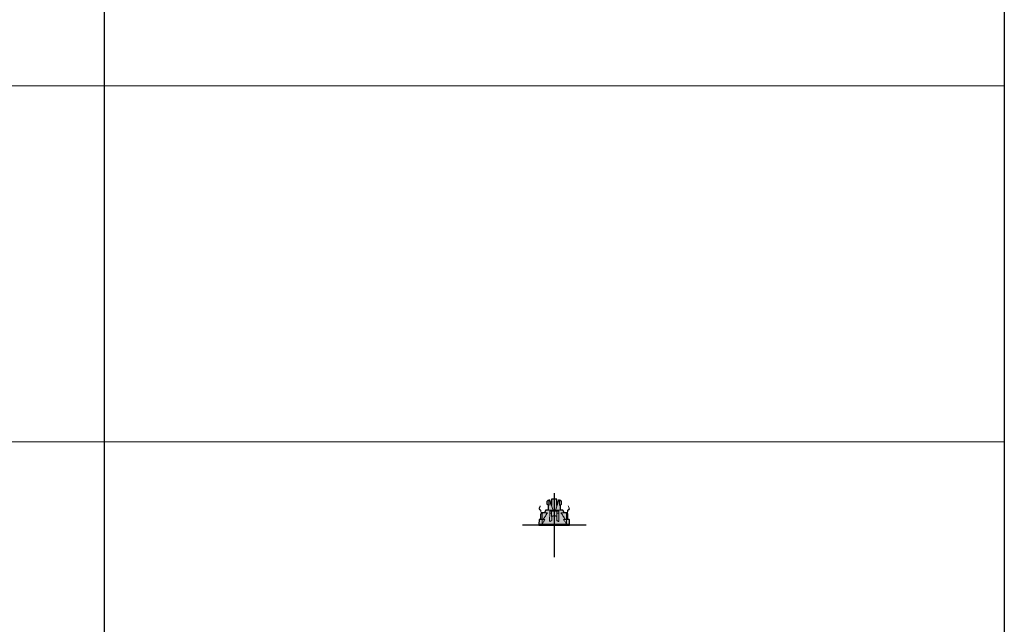
# Model space of a CAD drawing. Units: millimetres. Extents: x 0 to 24600, y -13200 to 0.
# Drawn here: x 8975 to 11600, y -11587 to -9974 of the extents above; entities that cross this region are included whole.
import ezdxf

# ---------------------------------------------------------------- set-up
doc = ezdxf.new("R2010")
doc.units = ezdxf.units.MM
doc.layers.add('Z-631_Modular', color=7, linetype='Continuous')

# ---------------------------------------------------------------- blocks, each defined once
blk = doc.blocks.new('13240832     Modupoint LED D82 deep recessed trimless 2x BLSTR_SV')
at = {"layer": 'Z-631_Modular', "lineweight": 18}
h = blk.add_hatch(color=256, dxfattribs=at)
h.dxf.hatch_style = 1
h.set_gradient(color1=(51, 51, 51), color2=(107, 107, 107), tint=1, name='INVCYLINDER')
edge = h.paths.add_edge_path()
edge.add_line((-40.3, 14.5), (-40.8, 2.4))
edge.add_line((-40.8, 2.4), (-40.8, 0))
edge.add_line((-40.8, 0), (40.8, 0))
edge.add_line((40.8, 0), (40.8, 2.4))
edge.add_line((40.8, 2.4), (40.3, 14.5))
edge.add_arc((39.8, 14.5), 0.502, 2, 84.4756)
edge.add_line((39.9, 15), (36.5, 15))
edge.add_line((36.5, 15), (36.5, 29))
edge.add_line((36.5, 29), (36, 29.5))
edge.add_line((36, 29.5), (36, 30.5))
edge.add_line((36, 30.5), (35, 31.5))
edge.add_line((35, 31.5), (34.3, 31.5))
edge.add_line((34.3, 31.5), (34.3, 32))
edge.add_arc((34, 32), 0.3, 360, 417.8651)
edge.add_arc((31.5, 28.1), 5, 57.865, 70.0516)
edge.add_line((33.2, 32.7), (30.5, 32.7))
edge.add_line((30.5, 32.7), (30.3, 33))
edge.add_line((30.3, 33), (26.4, 33.1))
edge.add_line((26.4, 33.1), (23.7, 38.8))
edge.add_arc((21.9, 38), 2, 25, 90)
edge.add_line((21.9, 40), (18.5, 40))
edge.add_arc((18.5, 42), 2, 180, 270, ccw=False)
edge.add_line((16.5, 42), (16.5, 53.7))
edge.add_arc((17, 53.7), 0.5, 115.3769, 180, ccw=False)
edge.add_arc((14, 60), 6.5, 295.3769, 327.7958)
edge.add_line((19.5, 56.5), (19.5, 63.5))
edge.add_arc((14, 60), 6.5, 32.2042, 90)
edge.add_line((14, 66.5), (11.5, 66.5))
edge.add_line((11.5, 66.5), (7.3, 52.7))
edge.add_line((7.3, 52.7), (7.1, 69))
edge.add_line((7.1, 69), (-7.1, 69))
edge.add_line((-7.1, 69), (-7.3, 52.7))
edge.add_line((-7.3, 52.7), (-11.5, 66.5))
edge.add_line((-11.5, 66.5), (-14, 66.5))
edge.add_arc((-14, 60), 6.5, 90, 147.7958)
edge.add_line((-19.5, 63.5), (-19.5, 56.5))
edge.add_arc((-14, 60), 6.5, 212.2042, 244.623)
edge.add_arc((-17, 53.7), 0.5, 0, 64.6231, ccw=False)
edge.add_line((-16.5, 53.7), (-16.5, 42))
edge.add_arc((-18.5, 42), 2, -90, 0, ccw=False)
edge.add_line((-18.5, 40), (-21.9, 40))
edge.add_arc((-21.9, 38), 2, 90, 155)
edge.add_line((-23.7, 38.8), (-26.4, 33.1))
edge.add_line((-26.4, 33.1), (-30.3, 33))
edge.add_line((-30.3, 33), (-30.5, 32.7))
edge.add_line((-30.5, 32.7), (-33.2, 32.7))
edge.add_arc((-31.5, 28), 5, 109.9484, 122.1349)
edge.add_arc((-34, 32.1), 0.253, 116.0417, 186.0934)
edge.add_line((-34.3, 32), (-34.3, 31.5))
edge.add_line((-34.3, 31.5), (-35, 31.5))
edge.add_line((-35, 31.5), (-36, 30.5))
edge.add_line((-36, 30.5), (-36, 29.5))
edge.add_line((-36, 29.5), (-36.5, 29))
edge.add_line((-36.5, 29), (-36.5, 15))
edge.add_line((-36.5, 15), (-39.8, 15))
edge.add_arc((-39.8, 14.5), 0.486, 90.5004, 180.1869)
at = {"layer": 'Z-631_Modular', "linetype": 'Continuous', "lineweight": 18}
for p, q in [((-19.5, 59.8), (-19.6, 59.8)), ((-19.6, 59.5), (-19.5, 59.5)), ((-19.5, 59.4), (-19.6, 59.4)), ((-19.5, 59.3), (-19.6, 59.3)), ((-19.6, 58.8), (-19.5, 58.8)), ((-19.5, 56.5), (-19.5, 63.5)), ((-16.5, 53.7), (-16.5, 42)), ((-14, 66.5), (-11.5, 66.5)), ((-13.8, 53.5), (-14, 66.5)), ((-14, 66.5), (-14, 53.5)), ((-4.1, 42), (-11.5, 66.5)), ((-7.1, 69), (-7.3, 52.7)), ((-7.1, 69), (7.1, 69)), ((11.5, 66.5), (4.1, 42)), ((7.3, 52.7), (7.1, 69)), ((11.5, 66.5), (14, 66.5)), ((13.8, 53.5), (14, 66.5)), ((14, 53.5), (14, 66.5)), ((16.5, 42), (16.5, 53.7)), ((19.5, 63.5), (19.5, 56.5)), ((-38.2, 49.9), (-40.2, 45.8)), ((-37.9, 49.8), (-39.8, 45.6)), ((-39.4, 42.2), (-35.9, 39.3)), ((-39.1, 42.5), (-35.7, 39.6)), ((-37.4, 51.8), (-38.2, 49.9)), ((-37.1, 51.6), (-37.9, 49.8)), ((-37.4, 51.8), (-37.1, 51.6)), ((-36, 29.5), (-36.5, 29)), ((-36, 29), (-36.5, 29)), ((-36.5, 29), (-36.5, 15)), ((-35.6, 30.5), (-36, 30.5)), ((-35.8, 39), (-35.1, 31.4)), ((-35.6, 15), (-35.6, 30.5)), ((-35.4, 39.1), (-34.7, 31.5)), ((-35, 31.5), (-31.8, 31.5)), ((-31.1, 32.2), (-34.3, 32.2)), ((-34.3, 32), (-34.3, 31.5)), ((-33.2, 32.7), (-30.5, 32.7)), ((-30.3, 33), (-32.3, 31)), ((-32.3, 31), (-32.3, 15)), ((-30.3, 33), (-18, 33.2)), ((-23.7, 38.8), (-26.4, 33.1)), ((21.9, 40), (-21.9, 40)), ((-12.4, 12.2), (-12.1, 32.3)), ((-12.4, 12.3), (-12.1, 32.3)), ((-12.1, 32.3), (-12, 37)), ((-12, 37), (-12.1, 32.3)), ((-12, 37), (-7, 37)), ((-6.9, 32.4), (-10.6, 32.4)), ((-7, 37), (7, 37)), ((-7, 37), (-6.9, 32.4)), ((-6.9, 32.4), (-6.6, 12.5)), ((-4.1, 42), (-3.6, 40.5)), ((3.6, 40.4), (4.1, 42)), ((6.9, 32.4), (6.6, 12.5)), ((6.9, 32.4), (7, 37)), ((10.6, 32.4), (6.9, 32.4)), ((7, 37), (12, 37)), ((12, 37), (12.1, 32.3)), ((12.1, 32.3), (12, 37)), ((12.1, 32.3), (12.4, 12.2)), ((12.1, 32.3), (12.4, 12.3)), ((30.3, 33), (18, 33.2)), ((26.4, 33.1), (23.7, 38.8)), ((30.3, 33), (32.3, 31)), ((30.5, 32.7), (33.2, 32.7)), ((34.3, 32.2), (31.1, 32.2)), ((35, 31.5), (31.8, 31.5)), ((32.3, 31), (32.3, 15)), ((34.3, 31.5), (34.3, 32)), ((35.4, 39.1), (34.7, 31.5)), ((35.8, 39), (35.1, 31.4)), ((35.6, 30.5), (36, 30.5)), ((35.6, 15), (35.6, 30.5)), ((39.1, 42.5), (35.7, 39.6)), ((39.4, 42.2), (35.9, 39.3)), ((36.5, 29), (36, 29.5)), ((36, 29), (36.5, 29)), ((36.5, 15), (36.5, 29)), ((37.1, 51.6), (37.4, 51.8)), ((37.1, 51.6), (37.9, 49.8)), ((37.4, 51.8), (38.2, 49.9)), ((37.9, 49.8), (39.8, 45.6)), ((38.2, 49.9), (40.2, 45.8)), ((-40.3, 14.5), (-40.8, 2.4)), ((40.8, 2.4), (-40.8, 2.4)), ((-40.8, 2.4), (-40.8, 0)), ((-40.8, 0), (40.8, 0)), ((-40.3, 14.5), (-40.3, 14.5)), ((40.3, 14.5), (40.3, 14.5)), ((40.8, 2.4), (40.3, 14.5)), ((40.8, 0), (40.8, 2.4))]:
    blk.add_line(p, q, dxfattribs=at)
at = {"layer": 'Z-631_Modular'}
blk.add_lwpolyline([(-40.3, 14.5), (-40.8, 2.4), (-40.8, 0), (40.8, 0), (40.8, 2.4), (40.3, 14.5, 0.376252), (39.9, 15), (36.5, 15), (36.5, 29), (36, 29.5), (36, 30.5), (35, 31.5), (34.3, 31.5), (34.3, 32, 0.25799), (34.2, 32.3, 0.053224), (33.2, 32.7), (30.5, 32.7), (30.3, 33), (26.4, 33.1), (23.7, 38.8, 0.291473), (21.9, 40), (18.5, 40, -0.414214), (16.5, 42), (16.5, 53.7, -0.28969), (16.8, 54.1, 0.142405), (19.5, 56.5), (19.5, 63.5, 0.257667), (14, 66.5), (11.5, 66.5), (7.3, 52.7), (7.1, 69), (-7.1, 69), (-7.3, 52.7), (-11.5, 66.5), (-14, 66.5, 0.257667), (-19.5, 63.5), (-19.5, 56.5, 0.142405), (-16.8, 54.1, -0.28969), (-16.5, 53.7), (-16.5, 42, -0.414214), (-18.5, 40), (-21.9, 40, 0.291473), (-23.7, 38.8), (-26.4, 33.1), (-30.3, 33), (-30.5, 32.7), (-33.2, 32.7, 0.053224), (-34.2, 32.3, 0.315547), (-34.3, 32), (-34.3, 31.5), (-35, 31.5), (-36, 30.5), (-36, 29.5), (-36.5, 29), (-36.5, 15), (-39.8, 15, 0.412612)], format="xyb", close=True, dxfattribs=at)
at = {"layer": 'Z-631_Modular', "linetype": 'Continuous', "lineweight": 18}
for centre, radius, start, end in [((-14, 60), 6.5, 90.0074, 147.7958), ((-14, 60), 6.5, 212.2042, 269.9926), ((-17, 53.7), 0.5, 0, 64.6231), ((14, 60), 6.5, 32.2042, 89.9926), ((14, 60), 6.5, 270.0074, 327.7958), ((17, 53.7), 0.5, 115.3769, 180), ((-37.4, 44.5), 3, 155, 230), ((-37.4, 44.5), 2.65, 155, 230), ((-36.1, 39), 0.35, 5, 50), ((-36.1, 39), 0.7, 5, 50), ((-34, 32), 0.3, 122.1349, 180), ((-31.5, 28.1), 5, 109.9484, 122.1349), ((-21.9, 38), 2, 90, 155), ((-18.5, 42), 2, 270, 0), ((18.5, 42), 2, 180, 270), ((21.9, 38), 2, 25, 90), ((31.5, 28.1), 5, 57.8651, 70.0516), ((34, 32), 0.3, 0, 57.8651), ((36.1, 39), 0.7, 130, 175), ((36.1, 39), 0.35, 130, 175), ((37.4, 44.5), 2.65, 310, 25), ((37.4, 44.5), 3, 310, 25)]:
    blk.add_arc(centre, radius, start, end, dxfattribs=at)
for centre, major_axis, ratio, start_param, end_param in [((-14, 60), (-0.11, 6.5), 1, 3.124888, 3.159923), ((14, 60), (0.11, 6.5), 1, 3.123262, 3.158297), ((-10.6, 32.2), (-1.5, 0.03), 0.070935, 4.714554, 6.283185), ((-10.3, 46.2), (0.2, 13.9), 0.107864, 3.141635, 3.143501), ((10.3, 46.5), (-0.2, 14.1), 0.106886, 3.139702, 3.141551), ((10.6, 32.2), (1.5, 0.03), 0.070935, 0, 1.568632)]:
    blk.add_ellipse(centre, major_axis=major_axis, ratio=ratio, start_param=start_param, end_param=end_param, dxfattribs=at)
for points, weights in [([(-14, 66.5), (-14, 66.5), (-14, 66.5)], [0.499999997399, 0.500000002601, 0.499999997399]), ([(14, 66.5), (14, 66.5), (14, 66.5)], [0.499999991261, 0.500000008739, 0.499999991261])]:
    blk.add_rational_spline(points, weights, degree=2, dxfattribs=at)
for points, knots in [([(-13.3, 53), (-13.3, 53), (-13.3, 53), (-13.3, 53.1), (-13.3, 53.1), (-13.3, 53.1), (-13.3, 53.1), (-13.4, 53.1), (-13.4, 53.2), (-13.4, 53.2), (-13.5, 53.2), (-13.5, 53.2), (-13.5, 53.3), (-13.5, 53.3), (-13.6, 53.3), (-13.6, 53.3), (-13.6, 53.4), (-13.6, 53.4), (-13.7, 53.4), (-13.7, 53.4), (-13.7, 53.4), (-13.7, 53.4), (-13.7, 53.4), (-13.7, 53.5), (-13.7, 53.5), (-13.7, 53.5), (-13.8, 53.5), (-13.8, 53.5), (-13.8, 53.5), (-13.8, 53.5), (-13.8, 53.5)], [0, 0, 0, 0, 0.03125, 0.03125, 0.0625, 0.0625, 0.125, 0.125, 0.25, 0.25, 0.3125, 0.3125, 0.375, 0.375, 0.5, 0.5, 0.5625, 0.5625, 0.625, 0.625, 0.6875, 0.6875, 0.75, 0.75, 0.8125, 0.84375, 0.84375, 0.875, 0.875, 1, 1, 1, 1]), ([(13.8, 53.5), (13.8, 53.5), (13.8, 53.5), (13.8, 53.5), (13.8, 53.5), (13.7, 53.5), (13.7, 53.5), (13.7, 53.5), (13.7, 53.4), (13.7, 53.4), (13.7, 53.4), (13.7, 53.4), (13.7, 53.4), (13.6, 53.4), (13.6, 53.4), (13.6, 53.3), (13.6, 53.3), (13.5, 53.3), (13.5, 53.3), (13.5, 53.2), (13.5, 53.2), (13.4, 53.2), (13.4, 53.2), (13.4, 53.1), (13.3, 53.1), (13.3, 53.1), (13.3, 53.1), (13.3, 53.1), (13.3, 53), (13.3, 53), (13.3, 53)], [0, 0, 0, 0, 0.125, 0.125, 0.15625, 0.15625, 0.1875, 0.25, 0.25, 0.3125, 0.3125, 0.375, 0.375, 0.4375, 0.4375, 0.5, 0.5, 0.625, 0.625, 0.6875, 0.6875, 0.75, 0.75, 0.875, 0.875, 0.9375, 0.9375, 0.96875, 0.96875, 1, 1, 1, 1]), ([(-36, 30.5), (-35.8, 30.7), (-35.7, 30.8), (-35.3, 31.2), (-35.1, 31.3), (-35, 31.5)], [0, 0, 0, 0, 0.5, 0.5, 1, 1, 1, 1]), ([(-36, 29), (-36, 29.2), (-36, 29.5), (-36, 29.9), (-36, 30), (-36, 30.3), (-36, 30.4), (-36, 30.5)], [0, 0, 0, 0, 0.499784, 0.499784, 0.776855, 0.776855, 1, 1, 1, 1]), ([(-29.2, 15.1), (-28.3, 16.6), (-27.4, 18.2), (-26.1, 20.5), (-25.6, 21.2), (-24.7, 22.8), (-24.2, 23.5), (-23.3, 25), (-22.9, 25.8), (-21.9, 27.3), (-21.4, 28.1), (-20.5, 29.6), (-20, 30.3), (-19, 31.8), (-18.5, 32.5), (-18, 33.2)], [0, 0, 0, 0, 0.25, 0.25, 0.375, 0.375, 0.5, 0.5, 0.625, 0.625, 0.75, 0.75, 0.875, 0.875, 1, 1, 1, 1]), ([(29.2, 15.1), (28.3, 16.6), (27.4, 18.2), (26.1, 20.5), (25.6, 21.2), (24.7, 22.8), (24.2, 23.5), (23.3, 25), (22.8, 25.8), (21.9, 27.3), (21.4, 28.1), (20.5, 29.6), (20, 30.3), (19, 31.8), (18.5, 32.5), (18, 33.2)], [0, 0, 0, 0, 0.25, 0.25, 0.375, 0.375, 0.5, 0.5, 0.625, 0.625, 0.75, 0.75, 0.875, 0.875, 1, 1, 1, 1]), ([(36, 30.5), (35.8, 30.7), (35.7, 30.8), (35.3, 31.2), (35.1, 31.3), (35, 31.5)], [0, 0, 0, 0, 0.5, 0.5, 1, 1, 1, 1]), ([(36, 29), (36, 29.3), (36, 29.6), (36, 30), (36, 30.1), (36, 30.3), (36, 30.4), (36, 30.5)], [0, 0, 0, 0, 0.554142, 0.554142, 0.831212, 0.831212, 1, 1, 1, 1]), ([(-40, 15), (-40, 15), (-40.1, 14.9), (-40.2, 14.9), (-40.3, 14.7), (-40.3, 14.6), (-40.3, 14.5), (-40.3, 14.5)], [0, 0, 0, 0, 0.102432, 0.343903, 0.655429, 0.956583, 1, 1, 1, 1]), ([(-39.8, 15), (-39.8, 15), (-39.8, 15), (-39.8, 15), (-39.8, 15), (-39.8, 15), (-39.8, 15), (-39.7, 15), (-39.7, 15), (-39.6, 15), (-39.5, 15), (-39.1, 15), (-38.9, 15), (-38.4, 15), (-38.1, 15), (-37.6, 15), (-37.4, 15), (-37.1, 15), (-37, 15), (-36.8, 15), (-36.7, 15), (-36.7, 15), (-36.2, 15), (-35.7, 15), (-34.7, 15), (-34.2, 15), (-33.3, 15), (-33, 15), (-32.4, 15), (-32.1, 15), (-31.8, 15)], [0, 0, 0, 0, 0.060974, 0.060974, 0.076625, 0.076625, 0.092275, 0.092275, 0.123576, 0.123576, 0.248779, 0.248779, 0.373983, 0.373983, 0.499186, 0.499186, 0.561788, 0.561788, 0.593089, 0.608739, 0.608739, 0.62439, 0.62439, 0.749593, 0.749593, 0.874797, 0.874797, 0.937398, 0.937398, 1, 1, 1, 1]), ([(-35.6, 15), (-35.7, 15), (-35.8, 15), (-35.9, 15), (-35.9, 15), (-35.9, 15), (-36, 15), (-36, 15), (-36.1, 15), (-36.2, 15), (-36.4, 15), (-36.5, 15), (-36.5, 15), (-36.5, 15)], [0, 0, 0, 0, 0.125203, 0.187805, 0.187805, 0.219106, 0.219106, 0.250407, 0.250407, 0.500814, 0.500814, 0.751221, 1, 1, 1, 1]), ([(-32.3, 15), (-32.6, 15), (-32.9, 15), (-33.5, 15), (-33.7, 15), (-33.9, 15)], [0, 0, 0, 0, 0.5, 0.5, 1, 1, 1, 1]), ([(-24.7, 15.1), (-25.4, 14), (-26.1, 13), (-27.5, 10.9), (-28.1, 9.8), (-29.5, 7.7), (-30.1, 6.6), (-31.4, 4.5), (-32.1, 3.4), (-32.7, 2.4)], [0, 0, 0, 0, 0.25, 0.25, 0.5, 0.5, 0.75, 0.75, 1, 1, 1, 1]), ([(-31.8, 15), (-31.8, 15), (-31.8, 15), (-31.9, 15), (-31.9, 15), (-32, 15), (-32, 15), (-32, 15), (-32.1, 14.9), (-32.1, 14.9), (-32.1, 14.9), (-32.2, 14.9), (-32.2, 14.9), (-32.2, 14.8), (-32.3, 14.8), (-32.3, 14.8), (-32.3, 14.8), (-32.3, 14.8), (-32.3, 14.7), (-32.3, 14.7), (-32.4, 14.7), (-32.4, 14.7), (-32.4, 14.6), (-32.4, 14.6), (-32.4, 14.6), (-32.4, 14.6), (-32.4, 14.6), (-32.4, 14.5), (-32.4, 14.5)], [0, 0, 0, 0, 0.125, 0.125, 0.25, 0.25, 0.3125, 0.3125, 0.375, 0.375, 0.5, 0.5, 0.5625, 0.5625, 0.625, 0.6875, 0.6875, 0.71875, 0.71875, 0.75, 0.75, 0.875, 0.875, 0.90625, 0.90625, 0.9375, 0.9375, 1, 1, 1, 1]), ([(-31.8, 15), (-31.3, 15), (-30.9, 15), (-29.8, 15), (-29.1, 15), (-27.2, 15), (-26, 15.1), (-24.7, 15.1)], [0, 0, 0, 0, 0.187358, 0.187358, 0.464054, 0.464054, 1, 1, 1, 1]), ([(-24.7, 15.1), (-25.1, 15.1), (-25.5, 15.1), (-26.3, 15.1), (-27.1, 15.1), (-28.1, 15.1), (-28.8, 15.1), (-29.2, 15.1)], [0, 0, 0, 0, 0.25, 0.25, 0.5, 0.75, 1, 1, 1, 1]), ([(-11, 10.1), (-11, 10.1), (-11, 10.1), (-11.1, 10.1), (-11.1, 10), (-11.2, 10), (-11.2, 10), (-11.2, 10), (-11.3, 10), (-11.3, 10), (-11.3, 10), (-11.4, 10), (-11.4, 10), (-11.5, 10), (-11.5, 10), (-11.5, 10), (-11.6, 10), (-11.6, 10), (-11.6, 10), (-11.7, 10), (-11.7, 10), (-11.7, 10), (-11.7, 10.1), (-11.8, 10.1), (-11.8, 10.1), (-11.9, 10.2), (-11.9, 10.2), (-12, 10.2), (-12, 10.3), (-12.1, 10.4), (-12.1, 10.4), (-12.1, 10.5), (-12.1, 10.5), (-12.2, 10.6), (-12.2, 10.6), (-12.2, 10.8), (-12.3, 10.8), (-12.3, 10.9), (-12.3, 11), (-12.3, 11.1), (-12.3, 11.1), (-12.4, 11.2), (-12.4, 11.2), (-12.4, 11.3), (-12.4, 11.4), (-12.4, 11.6), (-12.4, 11.7), (-12.4, 12), (-12.4, 12.1), (-12.4, 12.2)], [0, 0, 0, 0, 0.03125, 0.03125, 0.0625, 0.0625, 0.078125, 0.078125, 0.09375, 0.09375, 0.125, 0.125, 0.140625, 0.140625, 0.15625, 0.15625, 0.1875, 0.1875, 0.203125, 0.203125, 0.21875, 0.21875, 0.25, 0.25, 0.28125, 0.28125, 0.3125, 0.3125, 0.375, 0.375, 0.40625, 0.40625, 0.4375, 0.4375, 0.5, 0.5, 0.5625, 0.5625, 0.625, 0.625, 0.65625, 0.65625, 0.6875, 0.6875, 0.75, 0.75, 0.875, 0.875, 1, 1, 1, 1]), ([(-6.6, 12.5), (-7, 12.3), (-7.3, 12.1), (-8.1, 11.8), (-8.5, 11.6), (-9.2, 11.2), (-9.6, 11), (-10.3, 10.6), (-10.6, 10.4), (-11, 10.1)], [0, 0, 0, 0, 0.25, 0.25, 0.5, 0.5, 0.75, 0.75, 1, 1, 1, 1]), ([(6.8, 23.3), (6.6, 23.4), (6.5, 23.4), (5.9, 23.7), (5.5, 23.8), (5, 24), (4.9, 24.1), (4.7, 24.1), (4.6, 24.2), (4.3, 24.3), (3.7, 24.5), (3, 24.6), (1.7, 24.9), (0.9, 25), (-0.1, 25), (-0.1, 25), (-0.2, 25), (-0.4, 25), (-0.8, 24.9), (-1.5, 24.9), (-2.2, 24.8), (-3, 24.6), (-3.4, 24.5), (-4.1, 24.4), (-4.4, 24.3), (-4.7, 24.2), (-4.9, 24.1), (-4.9, 24.1), (-5, 24), (-5.5, 23.9), (-5.9, 23.7), (-6.5, 23.4), (-6.6, 23.4), (-6.8, 23.3)], [0, 0, 0, 0, 0.034533, 0.034533, 0.127612, 0.127612, 0.150882, 0.150882, 0.174152, 0.174152, 0.220692, 0.313771, 0.313771, 0.49993, 0.49993, 0.511565, 0.511565, 0.5232, 0.54647, 0.59301, 0.686089, 0.686089, 0.779169, 0.779169, 0.825709, 0.848978, 0.848978, 0.860613, 0.860613, 0.872248, 0.965328, 0.965328, 1, 1, 1, 1]), ([(11, 10.1), (10.6, 10.4), (10.3, 10.6), (9.6, 11), (9.2, 11.2), (8.5, 11.6), (8.1, 11.8), (7.3, 12.1), (7, 12.3), (6.6, 12.5)], [0, 0, 0, 0, 0.25, 0.25, 0.5, 0.5, 0.75, 0.75, 1, 1, 1, 1]), ([(12.4, 12.2), (12.4, 12.1), (12.4, 12), (12.4, 11.7), (12.4, 11.6), (12.4, 11.3), (12.4, 11.2), (12.3, 11), (12.3, 10.9), (12.3, 10.9), (12.3, 10.8), (12.2, 10.8), (12.2, 10.7), (12.2, 10.6), (12.2, 10.6), (12.1, 10.5), (12.1, 10.4), (12, 10.3), (12, 10.3), (11.9, 10.2), (11.9, 10.2), (11.9, 10.2), (11.9, 10.1), (11.8, 10.1), (11.8, 10.1), (11.8, 10.1), (11.8, 10.1), (11.7, 10), (11.7, 10), (11.7, 10), (11.6, 10), (11.6, 10), (11.6, 10), (11.5, 10), (11.5, 10), (11.5, 10), (11.5, 10), (11.4, 10), (11.4, 10), (11.4, 10), (11.3, 10), (11.3, 10), (11.2, 10), (11.2, 10), (11.2, 10), (11.1, 10), (11.1, 10.1), (11.1, 10.1), (11, 10.1), (11, 10.1), (11, 10.1)], [0, 0, 0, 0, 0.125, 0.125, 0.25, 0.25, 0.375, 0.375, 0.4375, 0.4375, 0.46875, 0.46875, 0.5, 0.5, 0.5625, 0.5625, 0.625, 0.625, 0.6875, 0.6875, 0.703125, 0.703125, 0.71875, 0.71875, 0.75, 0.75, 0.765625, 0.765625, 0.78125, 0.78125, 0.8125, 0.8125, 0.828125, 0.835938, 0.835938, 0.84375, 0.84375, 0.875, 0.875, 0.890625, 0.890625, 0.90625, 0.90625, 0.9375, 0.9375, 0.953125, 0.953125, 0.96875, 0.96875, 1, 1, 1, 1]), ([(32.7, 2.4), (32.1, 3.4), (31.4, 4.5), (30.1, 6.6), (29.5, 7.7), (28.1, 9.8), (27.5, 10.9), (26.1, 13), (25.4, 14), (24.7, 15.1)], [0, 0, 0, 0, 0.25, 0.25, 0.5, 0.5, 0.75, 0.75, 1, 1, 1, 1]), ([(29.2, 15.1), (28.8, 15.1), (28.5, 15.1), (28, 15.1), (27.7, 15.1), (27.4, 15.1), (27.2, 15.1), (27.2, 15.1), (26.7, 15.1), (26.3, 15.1), (25.5, 15.1), (25.1, 15.1), (24.7, 15.1)], [0, 0, 0, 0, 0.25, 0.25, 0.375, 0.4375, 0.4375, 0.5, 0.5, 0.75, 0.75, 1, 1, 1, 1]), ([(24.7, 15.1), (25.3, 15.1), (26, 15.1), (27.3, 15), (27.9, 15), (29.7, 15), (30.7, 15), (31.8, 15)], [0, 0, 0, 0, 0.276696, 0.276696, 0.553392, 0.553392, 1, 1, 1, 1]), ([(31.8, 15), (32.1, 15), (32.4, 15), (33, 15), (33.3, 15), (34.2, 15), (34.7, 15), (35.7, 15), (36.2, 15), (36.7, 15), (36.7, 15), (36.8, 15), (37, 15), (37.1, 15), (37.4, 15), (37.6, 15), (38.1, 15), (38.4, 15), (38.9, 15), (39.1, 15), (39.5, 15), (39.6, 15), (39.7, 15), (39.7, 15), (39.8, 15), (39.8, 15), (39.8, 15), (39.8, 15), (39.8, 15), (39.8, 15)], [0, 0, 0, 0, 0.06261, 0.06261, 0.125219, 0.125219, 0.250438, 0.250438, 0.375657, 0.375657, 0.39131, 0.39131, 0.406962, 0.438267, 0.438267, 0.500877, 0.500877, 0.626096, 0.626096, 0.751315, 0.751315, 0.876534, 0.876534, 0.907839, 0.907839, 0.923491, 0.923491, 0.939144, 1, 1, 1, 1]), ([(32.4, 14.5), (32.4, 14.6), (32.4, 14.6), (32.4, 14.6), (32.4, 14.7), (32.4, 14.7), (32.3, 14.7), (32.3, 14.7), (32.3, 14.8), (32.3, 14.8), (32.3, 14.8), (32.2, 14.8), (32.2, 14.9), (32.2, 14.9), (32.1, 14.9), (32.1, 14.9), (32.1, 14.9), (32, 15), (32, 15), (32, 15), (31.9, 15), (31.9, 15), (31.9, 15), (31.8, 15), (31.8, 15), (31.8, 15)], [0, 0, 0, 0, 0.125, 0.125, 0.1875, 0.1875, 0.25, 0.25, 0.3125, 0.3125, 0.375, 0.375, 0.5, 0.5, 0.5625, 0.5625, 0.625, 0.625, 0.75, 0.75, 0.8125, 0.8125, 0.875, 0.875, 1, 1, 1, 1]), ([(33.9, 15), (33.7, 15), (33.5, 15), (32.9, 15), (32.6, 15), (32.3, 15)], [0, 0, 0, 0, 0.5, 0.5, 1, 1, 1, 1]), ([(35.6, 15), (35.8, 15), (35.9, 15), (36.1, 15), (36.2, 15), (36.4, 15), (36.5, 15), (36.5, 15), (36.5, 15), (36.5, 15)], [0, 0, 0, 0, 0.249594, 0.249594, 0.499189, 0.499189, 0.748783, 0.998378, 1, 1, 1, 1]), ([(40.3, 14.5), (40.3, 14.5), (40.3, 14.6), (40.3, 14.7), (40.2, 14.8), (40.1, 14.9), (40, 15), (40, 15), (40, 15)], [0, 0, 0, 0, 0.028233, 0.325589, 0.561126, 0.75872, 0.924955, 1, 1, 1, 1])]:
    blk.add_open_spline(points, degree=3, knots=knots, dxfattribs=at)
for points, degree in [([(-34.6, 31.5), (-34.9, 31.2), (-35.3, 30.8), (-35.6, 30.5)], 3), ([(34.6, 31.5), (34.9, 31.2), (35.3, 30.8), (35.6, 30.5)], 3), ([(-36.5, 15), (-39.9, 15)], 1), ([(-33.9, 15), (-34.5, 15), (-35, 15), (-35.6, 15)], 3), ([(-33.9, 15), (-33.4, 16.1), (-32.8, 17.3), (-32.3, 18.4)], 3), ([(-32.7, 2.4), (-32.6, 6.4), (-32.5, 10.5), (-32.4, 14.5)], 3), ([(-32.3, 15), (-31.3, 15), (-30.2, 15), (-29.2, 15.1)], 3), ([(32.3, 15), (31.3, 15), (30.2, 15), (29.2, 15.1)], 3), ([(33.9, 15), (33.4, 16.1), (32.8, 17.3), (32.3, 18.4)], 3), ([(32.4, 14.5), (32.5, 10.5), (32.6, 6.4), (32.7, 2.4)], 3), ([(35.6, 15), (35, 15), (34.5, 15), (33.9, 15)], 3), ([(39.9, 15), (36.5, 15)], 1)]:
    blk.add_open_spline(points, degree=degree, dxfattribs=at)
blk = doc.blocks.new('Center_cross')
at = {"color": 1}
for p, q in [((0, 85), (0, -85)), ((85, 0), (-85, 0))]:
    blk.add_line(p, q, dxfattribs=at)

msp = doc.modelspace()

# ---------------------------------------------------------------- linework, layer by layer
at = {"layer": 'Z-631_Modular'}
for p, q in [((9200, -1750), (9200, -13200)), ((11600, -1750), (11600, -13200))]:
    msp.add_line(p, q, dxfattribs=at)
at = {"layer": 'Z-631_Modular', "color": 7, "linetype": 'Continuous', "lineweight": 18}
for p, q in [((0, -10150), (11600, -10150)), ((0, -11100), (11600, -11100))]:
    msp.add_line(p, q, dxfattribs=at)

# ---------------------------------------------------------------- block references
at = {"layer": 'Z-631_Modular'}
msp.add_blockref('Center_cross', (10400, -11322.5), dxfattribs=at)
at = {"layer": 'Z-631_Modular', "color": 30, "true_color": 0xf26722}
msp.add_blockref('13240832     Modupoint LED D82 deep recessed trimless 2x BLSTR_SV', (10400, -11322.5), dxfattribs=at)

doc.saveas('drawing.dxf')
